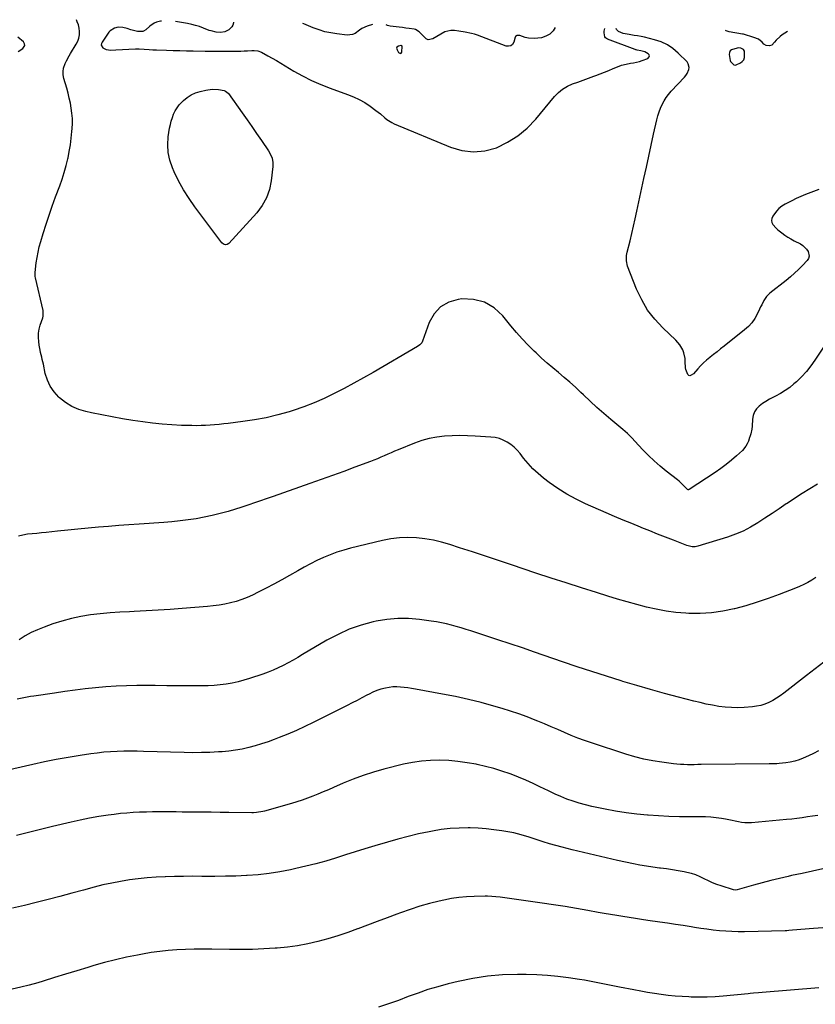
# Model space of a CAD drawing. Units: inches. Extents: x 1910955 to 1916391, y 448372 to 453723.
# Drawn here: x 1913216 to 1913827, y 452933 to 453690 of the extents above; entities that cross this region are included whole.
import ezdxf

# ---------------------------------------------------------------- set-up
doc = ezdxf.new("R2010")
doc.units = ezdxf.units.IN
doc.header["$MEASUREMENT"] = 0
for name, color, linetype in [('1', 7, 'Continuous'), ('7', 7, 'Continuous'), ('8', 7, 'Continuous')]:
    doc.layers.add(name, color=color, linetype=linetype)

msp = doc.modelspace()

# ---------------------------------------------------------------- linework, layer by layer
at = {"layer": '1', "color": 18}
for points in [[(1913509.53, 453669.22, 1980), (1913509.29, 453669.56, 1980), (1913509.12, 453669.67, 1980), (1913508.93, 453669.75, 1980), (1913508.52, 453669.76, 1980), (1913506.68, 453669.36, 1980), (1913505.48, 453668.46, 1980), (1913505.33, 453667.77, 1980), (1913505.62, 453666.43, 1980), (1913506.88, 453664.59, 1980), (1913507.68, 453663.95, 1980), (1913508.25, 453663.81, 1980), (1913508.72, 453663.86, 1980), (1913509.3, 453664.72, 1980), (1913509.53, 453669.22, 1980)], [(1913765.81, 453654.84, 1984), (1913766.38, 453655.02, 1984), (1913769.58, 453656.51, 1984), (1913771.07, 453657.59, 1984), (1913772.22, 453658.88, 1984), (1913772.84, 453660.5, 1984), (1913772.83, 453665.42, 1984), (1913771.97, 453666.7, 1984), (1913770.04, 453667.73, 1984), (1913767.93, 453667.99, 1984), (1913767.08, 453667.87, 1984), (1913762.82, 453666.62, 1984), (1913761.76, 453665.69, 1984), (1913761.22, 453664.38, 1984), (1913761.04, 453662.81, 1984), (1913761.74, 453658.23, 1984), (1913762.07, 453657.43, 1984), (1913764.36, 453655.15, 1984), (1913764.63, 453655, 1984), (1913765.81, 453654.84, 1984)]]:
    msp.add_polyline3d(points, dxfattribs=at)
at = {"layer": '7', "color": 18}
for points in [[(1913836.02, 453441.88, 1982), (1913826.95, 453428.06, 1982), (1913823.75, 453423.59, 1982), (1913820.34, 453419.31, 1982), (1913816.61, 453415.3, 1982), (1913812.65, 453411.49, 1982), (1913810.8, 453409.84, 1982), (1913807.51, 453407.14, 1982), (1913804.09, 453404.64, 1982), (1913800.47, 453402.43, 1982), (1913796.72, 453400.43, 1982), (1913794.62, 453399.41, 1982), (1913791.87, 453397.97, 1982), (1913789.21, 453396.4, 1982), (1913786.66, 453394.66, 1982), (1913784.18, 453392.79, 1982), (1913782.13, 453390.65, 1982), (1913780.51, 453388.28, 1982), (1913779.53, 453385.58, 1982), (1913778.97, 453382.67, 1982), (1913778.64, 453377.39, 1982), (1913778.4, 453375.15, 1982), (1913777.62, 453371.47, 1982), (1913776.97, 453369.26, 1982), (1913776.73, 453368.54, 1982), (1913775.8, 453365.83, 1982), (1913774.95, 453363.85, 1982), (1913773.92, 453361.98, 1982), (1913771.15, 453358.71, 1982), (1913766.68, 453354.6, 1982), (1913762.75, 453351.15, 1982), (1913758.72, 453347.84, 1982), (1913754.53, 453344.73, 1982), (1913750.25, 453341.75, 1982), (1913730.32, 453328.57, 1982), (1913729.83, 453328.4, 1982), (1913729.58, 453328.41, 1982), (1913728.83, 453328.75, 1982), (1913726.43, 453331.32, 1982), (1913725.21, 453332.6, 1982), (1913722.63, 453334.99, 1982), (1913721.27, 453336.1, 1982), (1913712.58, 453342.8, 1982), (1913707.84, 453346.65, 1982), (1913703.24, 453350.65, 1982), (1913698.86, 453354.89, 1982), (1913694.61, 453359.27, 1982), (1913688.49, 453365.93, 1982), (1913686.31, 453368.25, 1982), (1913682.92, 453371.6, 1982), (1913679.35, 453374.75, 1982), (1913670.08, 453382.38, 1982), (1913664.64, 453386.97, 1982), (1913659.29, 453391.66, 1982), (1913654.05, 453396.48, 1982), (1913648.9, 453401.38, 1982), (1913646.9, 453403.33, 1982), (1913642.75, 453407.27, 1982), (1913638.53, 453411.13, 1982), (1913634.2, 453414.86, 1982), (1913629.79, 453418.51, 1982), (1913625.38, 453422.15, 1982), (1913621.03, 453425.87, 1982), (1913616.78, 453429.69, 1982), (1913612.58, 453433.58, 1982), (1913611.19, 453434.91, 1982), (1913606.44, 453439.61, 1982), (1913601.83, 453444.42, 1982), (1913597.4, 453449.42, 1982), (1913593.11, 453454.54, 1982), (1913586.97, 453462.15, 1982), (1913580.25, 453468.22, 1982), (1913572.86, 453472.67, 1982), (1913564.47, 453474.69, 1982), (1913555.42, 453475.08, 1982), (1913552.72, 453474.77, 1982), (1913545.37, 453472.58, 1982), (1913539.04, 453469.13, 1982), (1913534.21, 453463.76, 1982), (1913530.39, 453457.12, 1982), (1913525.2, 453442.74, 1982), (1913524.58, 453441.44, 1982), (1913523.22, 453439.77, 1982), (1913521.49, 453438.48, 1982), (1913487.34, 453418.69, 1982), (1913479.92, 453414.47, 1982), (1913472.45, 453410.32, 1982), (1913464.93, 453406.28, 1982), (1913457.36, 453402.33, 1982), (1913449.68, 453398.63, 1982), (1913441.88, 453395.21, 1982), (1913433.93, 453392.18, 1982), (1913425.86, 453389.43, 1982), (1913422.68, 453388.44, 1982), (1913413.9, 453385.96, 1982), (1913405.05, 453383.81, 1982), (1913396.1, 453382.14, 1982), (1913387.07, 453380.81, 1982), (1913375.88, 453379.47, 1982), (1913372.4, 453379.07, 1982), (1913368.91, 453378.71, 1982), (1913365.42, 453378.4, 1982), (1913361.93, 453378.11, 1982), (1913358.44, 453377.9, 1982), (1913354.94, 453377.77, 1982), (1913351.44, 453377.73, 1982), (1913347.93, 453377.76, 1982), (1913339.99, 453377.95, 1982), (1913332.53, 453378.27, 1982), (1913325.09, 453378.78, 1982), (1913317.67, 453379.58, 1982), (1913310.27, 453380.57, 1982), (1913302.46, 453381.77, 1982), (1913294.49, 453383.07, 1982), (1913286.53, 453384.46, 1982), (1913278.59, 453385.99, 1982), (1913270.67, 453387.61, 1982), (1913266.47, 453388.5, 1982), (1913260.9, 453390.18, 1982), (1913255.61, 453392.41, 1982), (1913250.75, 453395.47, 1982), (1913246.18, 453399.07, 1982), (1913245.51, 453399.69, 1982), (1913241.96, 453403.68, 1982), (1913238.96, 453407.99, 1982), (1913236.81, 453412.77, 1982), (1913235.22, 453417.88, 1982), (1913233.73, 453424.94, 1982), (1913232.92, 453428.59, 1982), (1913232.49, 453430.4, 1982), (1913231.62, 453434.03, 1982), (1913231.23, 453435.86, 1982), (1913230.6, 453439.54, 1982), (1913230.21, 453442.33, 1982), (1913229.98, 453445.56, 1982), (1913230.05, 453448.76, 1982), (1913230.57, 453451.91, 1982), (1913231.4, 453455.04, 1982), (1913233.26, 453460.51, 1982), (1913233.65, 453461.91, 1982), (1913233.67, 453466.22, 1982), (1913227.69, 453491.27, 1982), (1913227.49, 453492.29, 1982), (1913227.31, 453493.83, 1982), (1913227.37, 453495.38, 1982), (1913228.25, 453502.74, 1982), (1913228.86, 453506.9, 1982), (1913229.62, 453511.04, 1982), (1913230.59, 453515.14, 1982), (1913231.71, 453519.2, 1982), (1913233.58, 453525.35, 1982), (1913235.81, 453532.44, 1982), (1913238.13, 453539.49, 1982), (1913240.59, 453546.5, 1982), (1913243.15, 453553.48, 1982), (1913246.39, 453562.04, 1982), (1913248.2, 453567.17, 1982), (1913249.85, 453572.34, 1982), (1913251.28, 453577.57, 1982), (1913252.56, 453582.86, 1982), (1913252.7, 453583.5, 1982), (1913253.68, 453588.51, 1982), (1913254.53, 453593.54, 1982), (1913255.18, 453598.6, 1982), (1913255.69, 453603.68, 1982), (1913255.87, 453606.03, 1982), (1913256.04, 453609.94, 1982), (1913256.01, 453613.85, 1982), (1913255.7, 453617.74, 1982), (1913255.19, 453621.63, 1982), (1913254.47, 453625.49, 1982), (1913253.66, 453629.33, 1982), (1913252.71, 453633.14, 1982), (1913251.68, 453636.94, 1982), (1913249.47, 453644.52, 1982), (1913248.99, 453647.18, 1982), (1913248.88, 453649.81, 1982), (1913249.31, 453652.41, 1982), (1913250.61, 453656.14, 1982), (1913251.51, 453658.1, 1982), (1913253.5, 453661.9, 1982), (1913254.6, 453663.75, 1982), (1913259.04, 453670.84, 1982), (1913260.2, 453673.14, 1982), (1913261.05, 453675.52, 1982), (1913261.45, 453678.02, 1982), (1913261.55, 453680.6, 1982), (1913261.23, 453683.19, 1982), (1913260.69, 453685.71, 1982), (1913259.82, 453688.15, 1982), (1913259.13, 453689.67, 1982)], [(1913324.45, 453688.59, 1982), (1913323.85, 453688.51, 1982), (1913320.7, 453687.73, 1982), (1913318.85, 453686.98, 1982), (1913315.58, 453684.69, 1982), (1913312.52, 453681.94, 1982), (1913310.76, 453680.82, 1982), (1913310.12, 453680.58, 1982), (1913306.13, 453680.61, 1982), (1913304.16, 453681.04, 1982), (1913300.98, 453681.94, 1982), (1913298.08, 453682.8, 1982), (1913294.71, 453683.62, 1982), (1913291.3, 453683.88, 1982), (1913288.54, 453683.25, 1982), (1913285.05, 453681.04, 1982), (1913284.14, 453679.97, 1982), (1913278.85, 453672.46, 1982), (1913278.4, 453671.29, 1982), (1913278.29, 453670.16, 1982), (1913279.46, 453668.1, 1982), (1913281.96, 453666.66, 1982), (1913285.67, 453666.38, 1982), (1913289.52, 453666.57, 1982), (1913304.66, 453667.35, 1982), (1913307.3, 453667.4, 1982), (1913311.24, 453667.14, 1982), (1913315.17, 453666.76, 1982), (1913317.98, 453666.53, 1982), (1913320.7, 453666.4, 1982), (1913328.32, 453666.16, 1982), (1913333.49, 453666.01, 1982), (1913338.67, 453665.89, 1982), (1913343.84, 453665.79, 1982), (1913349.02, 453665.7, 1982), (1913358.21, 453665.58, 1982), (1913360.14, 453665.56, 1982), (1913364, 453665.55, 1982), (1913368.43, 453665.56, 1982), (1913372.48, 453665.51, 1982), (1913376.53, 453665.44, 1982), (1913377.88, 453665.43, 1982), (1913380.35, 453665.43, 1982), (1913382.93, 453665.45, 1982), (1913385.51, 453665.51, 1982), (1913388.09, 453665.64, 1982), (1913390.67, 453665.81, 1982), (1913393.89, 453666.06, 1982), (1913395.82, 453666.1, 1982), (1913398.69, 453665.77, 1982), (1913401.36, 453664.76, 1982), (1913406.35, 453661.98, 1982), (1913409.68, 453660.1, 1982), (1913413, 453658.2, 1982), (1913416.29, 453656.26, 1982), (1913419.58, 453654.3, 1982), (1913426.32, 453650.23, 1982), (1913433.06, 453646.43, 1982), (1913439.94, 453642.91, 1982), (1913447.03, 453639.82, 1982), (1913454.24, 453637.01, 1982), (1913467.52, 453632.31, 1982), (1913472.11, 453630.47, 1982), (1913476.56, 453628.38, 1982), (1913480.83, 453625.92, 1982), (1913484.96, 453623.21, 1982), (1913489.44, 453620, 1982), (1913491.21, 453618.67, 1982), (1913492.94, 453617.3, 1982), (1913496.23, 453614.36, 1982), (1913497.9, 453612.94, 1982), (1913501.54, 453610.56, 1982), (1913503.51, 453609.61, 1982), (1913546.63, 453591.65, 1982), (1913555.49, 453589.14, 1982), (1913564.37, 453588.02, 1982), (1913573.26, 453588.98, 1982), (1913582.17, 453591.33, 1982), (1913590.65, 453595.46, 1982), (1913598.58, 453600.35, 1982), (1913605.68, 453606.38, 1982), (1913612.23, 453613.17, 1982), (1913626.68, 453630.63, 1982), (1913629.69, 453633.71, 1982), (1913632.96, 453636.41, 1982), (1913636.63, 453638.54, 1982), (1913640.56, 453640.29, 1982), (1913640.61, 453640.3, 1982), (1913644.72, 453641.75, 1982), (1913648.83, 453643.22, 1982), (1913652.94, 453644.7, 1982), (1913657.03, 453646.19, 1982), (1913658.54, 453646.74, 1982), (1913661.87, 453648.01, 1982), (1913665.18, 453649.32, 1982), (1913668.45, 453650.7, 1982), (1913671.71, 453652.13, 1982), (1913675.04, 453653.48, 1982), (1913678.34, 453654.62, 1982), (1913681.71, 453655.5, 1982), (1913685.14, 453656.2, 1982), (1913687.56, 453656.6, 1982), (1913692.01, 453657.58, 1982), (1913694.18, 453658.26, 1982), (1913698.5, 453659.93, 1982), (1913699.58, 453661.08, 1982), (1913699.62, 453661.83, 1982), (1913699.4, 453662.65, 1982), (1913698.74, 453663.49, 1982), (1913696.09, 453665.08, 1982), (1913693.11, 453665.8, 1982), (1913690.38, 453666.28, 1982), (1913689.58, 453666.48, 1982), (1913689.18, 453666.61, 1982), (1913688.79, 453666.74, 1982), (1913667.56, 453674.62, 1982), (1913665.91, 453675.76, 1982), (1913665.39, 453676.59, 1982), (1913664.84, 453679.7, 1982), (1913664.96, 453680.77, 1982), (1913665.19, 453681.83, 1982), (1913665.52, 453682.95, 1982)], [(1913380.02, 453687.67, 1982), (1913379.92, 453687.14, 1982), (1913379.42, 453685.56, 1982), (1913378.68, 453684.15, 1982), (1913376.28, 453681.97, 1982), (1913373.17, 453680.45, 1982), (1913369.9, 453679.86, 1982), (1913366.57, 453680.09, 1982), (1913362.74, 453681.01, 1982), (1913361.28, 453681.49, 1982), (1913356.81, 453683.24, 1982), (1913353.83, 453684.33, 1982), (1913350.82, 453685.3, 1982), (1913347.75, 453686.08, 1982), (1913344.65, 453686.73, 1982), (1913335.3, 453688.41, 1982)], [(1913486.83, 453685.91, 1982), (1913482.67, 453684.59, 1982), (1913478.67, 453682.85, 1982), (1913476.85, 453681.67, 1982), (1913473.36, 453679.15, 1982), (1913471.5, 453678.29, 1982), (1913467.38, 453677.89, 1982), (1913459.46, 453678.76, 1982), (1913454.79, 453679.47, 1982), (1913450.19, 453680.43, 1982), (1913445.69, 453681.78, 1982), (1913441.25, 453683.38, 1982), (1913433.96, 453686.37, 1982), (1913433.1, 453686.8, 1982)], [(1913627.28, 453683.58, 1982), (1913625.55, 453681.06, 1982), (1913623.1, 453678.6, 1982), (1913620.05, 453676.94, 1982), (1913616.6, 453675.82, 1982), (1913613.94, 453675.36, 1982), (1913611.48, 453675.13, 1982), (1913606.62, 453675.5, 1982), (1913604.22, 453676.1, 1982), (1913600.15, 453677.4, 1982), (1913597.99, 453677.42, 1982), (1913596.84, 453676.83, 1982), (1913596.46, 453676.32, 1982), (1913595.33, 453672.39, 1982), (1913594.35, 453670.72, 1982), (1913593.1, 453669.57, 1982), (1913591.44, 453669.21, 1982), (1913589.52, 453669.36, 1982), (1913567.5, 453677.66, 1982), (1913565.18, 453678.45, 1982), (1913562.83, 453679.16, 1982), (1913558.04, 453680.19, 1982), (1913553.19, 453680.94, 1982), (1913549.7, 453681.33, 1982), (1913546.89, 453681.45, 1982), (1913542.44, 453680.38, 1982), (1913533.26, 453674.94, 1982), (1913529.61, 453674.28, 1982), (1913527.97, 453674.97, 1982), (1913524.91, 453678.05, 1982), (1913522.62, 453680.37, 1982), (1913519.89, 453682.08, 1982), (1913518.87, 453682.4, 1982), (1913514.95, 453682.98, 1982), (1913512.42, 453683.29, 1982), (1913509.9, 453683.6, 1982), (1913507.37, 453683.9, 1982), (1913504.85, 453684.21, 1982), (1913500.28, 453684.75, 1982), (1913498.36, 453685.28, 1982), (1913497.4, 453685.73, 1982)], [(1913829.85, 453559.24, 1984), (1913819.73, 453555.33, 1984), (1913816.13, 453553.85, 1984), (1913812.58, 453552.29, 1984), (1913809.09, 453550.59, 1984), (1913805.64, 453548.8, 1984), (1913803.92, 453547.85, 1984), (1913801.51, 453546.3, 1984), (1913799.29, 453544.55, 1984), (1913797.34, 453542.5, 1984), (1913794.49, 453538.61, 1984), (1913793.82, 453537.02, 1984), (1913793.55, 453535.44, 1984), (1913793.88, 453533.86, 1984), (1913794.59, 453532.3, 1984), (1913797.05, 453529.4, 1984), (1913798.46, 453528.11, 1984), (1913801.41, 453525.85, 1984), (1913803.72, 453524.23, 1984), (1913806.08, 453522.69, 1984), (1913808.51, 453521.25, 1984), (1913810.98, 453519.88, 1984), (1913815.75, 453517.38, 1984), (1913817.54, 453516.23, 1984), (1913820.56, 453513.33, 1984), (1913821.79, 453511.58, 1984), (1913822.54, 453507.97, 1984), (1913821.99, 453506.27, 1984), (1913820.98, 453504.63, 1984), (1913817.37, 453500.78, 1984), (1913814.39, 453497.75, 1984), (1913811.32, 453494.82, 1984), (1913808.13, 453492.02, 1984), (1913804.85, 453489.32, 1984), (1913792.32, 453479.46, 1984), (1913790.96, 453478.24, 1984), (1913789.71, 453476.92, 1984), (1913787.68, 453473.89, 1984), (1913785.98, 453470.6, 1984), (1913785.16, 453468.94, 1984), (1913784.36, 453467.28, 1984), (1913782.53, 453463.43, 1984), (1913780.6, 453460, 1984), (1913778.39, 453456.8, 1984), (1913775.76, 453453.94, 1984), (1913772.86, 453451.29, 1984), (1913757.04, 453438.78, 1984), (1913754.37, 453436.67, 1984), (1913751.7, 453434.56, 1984), (1913749.03, 453432.45, 1984), (1913746.36, 453430.34, 1984), (1913746.02, 453430.06, 1984), (1913743.58, 453428.03, 1984), (1913741.22, 453425.91, 1984), (1913738.98, 453423.67, 1984), (1913736.81, 453421.35, 1984), (1913733.54, 453417.64, 1984), (1913731.9, 453416.42, 1984), (1913730.65, 453416.1, 1984), (1913730.1, 453416.19, 1984), (1913729.24, 453416.96, 1984), (1913727.56, 453420.84, 1984), (1913727.33, 453422.2, 1984), (1913727.26, 453426.94, 1984), (1913727.12, 453429.25, 1984), (1913726.17, 453433.75, 1984), (1913725.35, 453435.92, 1984), (1913723.04, 453439.94, 1984), (1913721.59, 453441.74, 1984), (1913719.99, 453443.44, 1984), (1913710.02, 453452.84, 1984), (1913703.84, 453459.5, 1984), (1913698.3, 453466.6, 1984), (1913693.75, 453474.37, 1984), (1913689.85, 453482.58, 1984), (1913682.8, 453500.37, 1984), (1913681.93, 453504.3, 1984), (1913682.15, 453508.38, 1984), (1913682.38, 453509.73, 1984), (1913682.66, 453511.07, 1984), (1913684.78, 453519.73, 1984), (1913686.14, 453525.39, 1984), (1913687.46, 453531.07, 1984), (1913688.75, 453536.75, 1984), (1913690, 453542.44, 1984), (1913695.46, 453567.77, 1984), (1913697.31, 453576.29, 1984), (1913699.16, 453584.81, 1984), (1913701.04, 453593.33, 1984), (1913702.93, 453601.84, 1984), (1913705.36, 453612.76, 1984), (1913706.14, 453615.78, 1984), (1913707.06, 453618.75, 1984), (1913708.19, 453621.65, 1984), (1913709.45, 453624.5, 1984), (1913710.94, 453627.23, 1984), (1913712.58, 453629.85, 1984), (1913714.46, 453632.32, 1984), (1913716.48, 453634.67, 1984), (1913726.68, 453645.47, 1984), (1913727.78, 453646.81, 1984), (1913728.73, 453648.22, 1984), (1913730.1, 453651.37, 1984), (1913730.3, 453652.97, 1984), (1913729.57, 453655.88, 1984), (1913728.64, 453657.19, 1984), (1913721.81, 453664.02, 1984), (1913717.77, 453667.45, 1984), (1913713.45, 453670.37, 1984), (1913708.72, 453672.56, 1984), (1913703.7, 453674.25, 1984), (1913695.86, 453676.19, 1984), (1913693.21, 453676.78, 1984), (1913690.55, 453677.24, 1984), (1913687.87, 453677.65, 1984), (1913684.2, 453678.18, 1984), (1913679.4, 453679.08, 1984), (1913675.92, 453680.71, 1984), (1913674.46, 453682.06, 1984), (1913674.1, 453682.81, 1984)], [(1913805.76, 453680.63, 1986), (1913801.86, 453678, 1986), (1913800.2, 453676.76, 1986), (1913797.16, 453673.99, 1986), (1913795.77, 453672.45, 1986), (1913793.7, 453670.15, 1986), (1913792.08, 453669.47, 1986), (1913789.31, 453669.89, 1986), (1913787.76, 453670.98, 1986), (1913786.45, 453672.29, 1986), (1913783.49, 453674.59, 1986), (1913780.05, 453676.08, 1986), (1913771.94, 453678.45, 1986), (1913771.86, 453678.47, 1986), (1913771.48, 453678.52, 1986), (1913771.33, 453678.55, 1986), (1913761.01, 453680.45, 1986), (1913758.75, 453681.08, 1986), (1913758.11, 453681.42, 1986)], [(1913332.03, 453611.78, 1984), (1913332.9, 453614.47, 1984), (1913333.89, 453617.11, 1984), (1913335.12, 453619.64, 1984), (1913336.54, 453622.03, 1984), (1913338.24, 453624.24, 1984), (1913340.13, 453626.32, 1984), (1913341.48, 453627.64, 1984), (1913344.35, 453630, 1984), (1913347.41, 453632, 1984), (1913350.75, 453633.46, 1984), (1913354.29, 453634.57, 1984), (1913358.73, 453635.56, 1984), (1913363.58, 453636.19, 1984), (1913368.47, 453635.95, 1984), (1913372.74, 453635.31, 1984), (1913373.85, 453634.87, 1984), (1913375.71, 453633.32, 1984), (1913376.09, 453632.84, 1984), (1913386.66, 453618.01, 1984), (1913390.37, 453612.76, 1984), (1913394.06, 453607.49, 1984), (1913397.7, 453602.19, 1984), (1913401.32, 453596.88, 1984), (1913406.7, 453588.9, 1984), (1913408.32, 453586.12, 1984), (1913409.55, 453583.15, 1984), (1913410.23, 453580.04, 1984), (1913410.21, 453576.86, 1984), (1913408.96, 453565.92, 1984), (1913407.52, 453559.13, 1984), (1913405.3, 453552.7, 1984), (1913401.92, 453546.79, 1984), (1913397.76, 453541.23, 1984), (1913376.33, 453517.65, 1984), (1913375.11, 453516.83, 1984), (1913373.64, 453516.67, 1984), (1913372.21, 453517.16, 1984), (1913371.07, 453518.17, 1984), (1913350.23, 453545.8, 1984), (1913345.7, 453552.25, 1984), (1913341.48, 453558.88, 1984), (1913337.72, 453565.77, 1984), (1913334.26, 453572.85, 1984), (1913332.89, 453575.92, 1984), (1913330.9, 453581.68, 1984), (1913329.6, 453587.52, 1984), (1913329.33, 453593.5, 1984), (1913329.76, 453599.58, 1984), (1913330.82, 453606.27, 1984), (1913331.36, 453609.04, 1984), (1913332.03, 453611.78, 1984)], [(1913827.58, 453260.98, 1978), (1913824.6, 453259.09, 1978), (1913821.51, 453257.35, 1978), (1913818.37, 453255.73, 1978), (1913815.16, 453254.26, 1978), (1913811.89, 453252.89, 1978), (1913799.39, 453248.02, 1978), (1913790.94, 453244.9, 1978), (1913782.42, 453241.99, 1978), (1913773.79, 453239.37, 1978), (1913765.11, 453236.97, 1978), (1913764.75, 453236.87, 1978), (1913756.15, 453235.08, 1978), (1913747.5, 453233.82, 1978), (1913738.77, 453233.38, 1978), (1913729.99, 453233.48, 1978), (1913727.75, 453233.61, 1978), (1913720.08, 453234.28, 1978), (1913712.46, 453235.24, 1978), (1913704.9, 453236.63, 1978), (1913697.39, 453238.32, 1978), (1913689.94, 453240.29, 1978), (1913682.5, 453242.33, 1978), (1913675.1, 453244.5, 1978), (1913667.72, 453246.74, 1978), (1913659.07, 453249.44, 1978), (1913647.4, 453253.13, 1978), (1913635.74, 453256.85, 1978), (1913624.1, 453260.64, 1978), (1913612.47, 453264.48, 1978), (1913593.56, 453270.77, 1978), (1913583.59, 453274.09, 1978), (1913573.62, 453277.39, 1978), (1913563.64, 453280.68, 1978), (1913553.66, 453283.97, 1978), (1913546.26, 453286.4, 1978), (1913539.94, 453288.23, 1978), (1913533.55, 453289.77, 1978), (1913527.07, 453290.85, 1978), (1913520.52, 453291.64, 1978), (1913513.96, 453291.87, 1978), (1913507.43, 453291.67, 1978), (1913500.95, 453290.84, 1978), (1913494.51, 453289.59, 1978), (1913469.99, 453283.56, 1978), (1913464.64, 453282.09, 1978), (1913459.36, 453280.44, 1978), (1913454.17, 453278.51, 1978), (1913449.04, 453276.39, 1978), (1913444.01, 453274.05, 1978), (1913439.03, 453271.6, 1978), (1913434.13, 453269, 1978), (1913429.28, 453266.28, 1978), (1913423.04, 453262.65, 1978), (1913417.05, 453259.25, 1978), (1913411.02, 453255.95, 1978), (1913404.92, 453252.78, 1978), (1913398.77, 453249.7, 1978), (1913394.49, 453247.61, 1978), (1913390.39, 453245.78, 1978), (1913386.23, 453244.13, 1978), (1913381.97, 453242.75, 1978), (1913377.64, 453241.55, 1978), (1913373.25, 453240.6, 1978), (1913368.83, 453239.79, 1978), (1913364.39, 453239.18, 1978), (1913359.92, 453238.72, 1978), (1913340.46, 453237.17, 1978), (1913331.22, 453236.48, 1978), (1913321.98, 453235.87, 1978), (1913312.73, 453235.37, 1978), (1913303.48, 453234.94, 1978), (1913300.02, 453234.79, 1978), (1913292.51, 453234.39, 1978), (1913285, 453233.86, 1978), (1913277.51, 453233.14, 1978), (1913270.03, 453232.3, 1978), (1913262.62, 453231.12, 1978), (1913255.28, 453229.62, 1978), (1913248.05, 453227.64, 1978), (1913240.91, 453225.34, 1978), (1913234.33, 453222.99, 1978), (1913229.29, 453220.97, 1978), (1913224.38, 453218.72, 1978), (1913219.64, 453216.12, 1978), (1913215.02, 453213.27, 1978)], [(1913833.85, 453195.98, 1976), (1913827.18, 453190.9, 1976), (1913820.54, 453185.78, 1976), (1913802.96, 453172.15, 1976), (1913800.24, 453170.18, 1976), (1913797.45, 453168.33, 1976), (1913794.55, 453166.67, 1976), (1913791.57, 453165.13, 1976), (1913788.49, 453163.86, 1976), (1913785.34, 453162.83, 1976), (1913782.1, 453162.15, 1976), (1913778.8, 453161.71, 1976), (1913772.59, 453161.24, 1976), (1913767.7, 453161.04, 1976), (1913762.81, 453161.07, 1976), (1913757.94, 453161.45, 1976), (1913753.08, 453162.06, 1976), (1913748.25, 453162.92, 1976), (1913743.43, 453163.86, 1976), (1913738.64, 453164.94, 1976), (1913733.86, 453166.11, 1976), (1913721.95, 453169.2, 1976), (1913711.25, 453172.05, 1976), (1913700.58, 453175, 1976), (1913689.94, 453178.08, 1976), (1913679.34, 453181.25, 1976), (1913677.86, 453181.7, 1976), (1913666.56, 453185.22, 1976), (1913655.28, 453188.83, 1976), (1913644.04, 453192.55, 1976), (1913632.82, 453196.35, 1976), (1913611.35, 453203.75, 1976), (1913601.98, 453206.95, 1976), (1913592.61, 453210.11, 1976), (1913583.22, 453213.22, 1976), (1913573.82, 453216.29, 1976), (1913562.49, 453219.96, 1976), (1913558.74, 453221.15, 1976), (1913554.97, 453222.3, 1976), (1913551.19, 453223.4, 1976), (1913547.39, 453224.47, 1976), (1913543.58, 453225.44, 1976), (1913539.74, 453226.3, 1976), (1913535.87, 453227.01, 1976), (1913531.98, 453227.62, 1976), (1913522.94, 453228.85, 1976), (1913514.53, 453229.54, 1976), (1913506.15, 453229.63, 1976), (1913497.8, 453228.82, 1976), (1913489.48, 453227.42, 1976), (1913487.24, 453226.92, 1976), (1913477.99, 453224.37, 1976), (1913468.96, 453221.27, 1976), (1913460.26, 453217.34, 1976), (1913451.78, 453212.86, 1976), (1913433.04, 453201.79, 1976), (1913429.37, 453199.66, 1976), (1913425.67, 453197.56, 1976), (1913421.94, 453195.52, 1976), (1913418.19, 453193.52, 1976), (1913414.38, 453191.64, 1976), (1913410.52, 453189.9, 1976), (1913406.58, 453188.34, 1976), (1913402.59, 453186.91, 1976), (1913392.3, 453183.51, 1976), (1913387.87, 453182.16, 1976), (1913383.4, 453180.96, 1976), (1913378.89, 453179.97, 1976), (1913374.33, 453179.14, 1976), (1913369.75, 453178.52, 1976), (1913365.15, 453178.06, 1976), (1913360.53, 453177.83, 1976), (1913355.9, 453177.76, 1976), (1913346.95, 453177.83, 1976), (1913337.84, 453177.9, 1976), (1913328.73, 453177.95, 1976), (1913319.62, 453177.98, 1976), (1913310.51, 453177.99, 1976), (1913305.52, 453177.99, 1976), (1913297.59, 453177.86, 1976), (1913289.67, 453177.57, 1976), (1913281.76, 453177.03, 1976), (1913273.87, 453176.32, 1976), (1913265.98, 453175.43, 1976), (1913258.11, 453174.48, 1976), (1913250.24, 453173.42, 1976), (1913242.39, 453172.3, 1976), (1913226.46, 453169.92, 1976), (1913223.88, 453169.51, 1976), (1913221.3, 453169.08, 1976), (1913218.73, 453168.6, 1976), (1913216.17, 453168.1, 1976), (1913213.61, 453167.56, 1976)], [(1913829.77, 453127.77, 1974), (1913825.94, 453125.8, 1974), (1913822.01, 453123.99, 1974), (1913817.99, 453122.29, 1974), (1913814.71, 453121.06, 1974), (1913811.39, 453120.02, 1974), (1913807.99, 453119.27, 1974), (1913804.54, 453118.7, 1974), (1913799.51, 453118.09, 1974), (1913797.56, 453117.93, 1974), (1913793.66, 453117.99, 1974), (1913791.71, 453117.99, 1974), (1913739.5, 453117.3, 1974), (1913736.83, 453117.27, 1974), (1913734.16, 453117.25, 1974), (1913731.49, 453117.24, 1974), (1913728.83, 453117.24, 1974), (1913726.16, 453117.29, 1974), (1913723.5, 453117.42, 1974), (1913720.85, 453117.64, 1974), (1913718.2, 453117.92, 1974), (1913709.32, 453119.05, 1974), (1913702.27, 453120.15, 1974), (1913695.29, 453121.52, 1974), (1913688.39, 453123.27, 1974), (1913681.56, 453125.28, 1974), (1913655.09, 453133.91, 1974), (1913649.83, 453135.72, 1974), (1913644.61, 453137.64, 1974), (1913639.46, 453139.73, 1974), (1913634.35, 453141.93, 1974), (1913629.26, 453144.19, 1974), (1913624.16, 453146.41, 1974), (1913619.04, 453148.58, 1974), (1913613.9, 453150.72, 1974), (1913611.82, 453151.56, 1974), (1913605.59, 453153.99, 1974), (1913599.32, 453156.29, 1974), (1913592.98, 453158.39, 1974), (1913586.59, 453160.35, 1974), (1913580.01, 453162.26, 1974), (1913570.26, 453164.92, 1974), (1913560.47, 453167.39, 1974), (1913550.6, 453169.56, 1974), (1913540.69, 453171.53, 1974), (1913519.71, 453175.38, 1974), (1913516.86, 453175.86, 1974), (1913514, 453176.28, 1974), (1913511.13, 453176.62, 1974), (1913508.25, 453176.9, 1974), (1913505.38, 453177.01, 1974), (1913502.52, 453176.94, 1974), (1913499.67, 453176.61, 1974), (1913496.84, 453176.11, 1974), (1913493.11, 453175.14, 1974), (1913490.08, 453174.15, 1974), (1913487.13, 453172.92, 1974), (1913484.24, 453171.53, 1974), (1913482.45, 453170.58, 1974), (1913478.7, 453168.61, 1974), (1913474.94, 453166.66, 1974), (1913471.17, 453164.73, 1974), (1913467.39, 453162.83, 1974), (1913441.17, 453149.73, 1974), (1913434.72, 453146.62, 1974), (1913428.22, 453143.63, 1974), (1913421.64, 453140.81, 1974), (1913415.01, 453138.11, 1974), (1913411.28, 453136.66, 1974), (1913406.44, 453134.87, 1974), (1913401.56, 453133.21, 1974), (1913396.63, 453131.73, 1974), (1913391.65, 453130.38, 1974), (1913386.62, 453129.26, 1974), (1913381.56, 453128.33, 1974), (1913376.45, 453127.68, 1974), (1913371.32, 453127.21, 1974), (1913368.42, 453127.02, 1974), (1913361.81, 453126.69, 1974), (1913355.2, 453126.48, 1974), (1913348.59, 453126.46, 1974), (1913341.98, 453126.56, 1974), (1913310.84, 453127.45, 1974), (1913305.73, 453127.55, 1974), (1913300.63, 453127.58, 1974), (1913295.52, 453127.52, 1974), (1913290.42, 453127.38, 1974), (1913285.32, 453127.11, 1974), (1913280.23, 453126.73, 1974), (1913275.16, 453126.18, 1974), (1913270.1, 453125.52, 1974), (1913261.91, 453124.31, 1974), (1913252.78, 453122.85, 1974), (1913243.68, 453121.24, 1974), (1913234.63, 453119.42, 1974), (1913225.6, 453117.44, 1974), (1913202.18, 453112.03, 1974)], [(1913829.13, 453078.13, 1972), (1913825.12, 453077.62, 1972), (1913821.11, 453077.05, 1972), (1913817.1, 453076.48, 1972), (1913813.09, 453075.95, 1972), (1913809.07, 453075.5, 1972), (1913805.04, 453075.09, 1972), (1913778.09, 453072.61, 1972), (1913775.57, 453072.51, 1972), (1913773.07, 453072.57, 1972), (1913770.59, 453072.88, 1972), (1913768.12, 453073.35, 1972), (1913765.65, 453073.92, 1972), (1913763.17, 453074.46, 1972), (1913760.69, 453074.93, 1972), (1913758.19, 453075.37, 1972), (1913755.01, 453075.89, 1972), (1913750.92, 453076.46, 1972), (1913746.81, 453076.88, 1972), (1913742.68, 453077.1, 1972), (1913738.54, 453077.18, 1972), (1913730.76, 453077.14, 1972), (1913722.73, 453077.2, 1972), (1913714.71, 453077.4, 1972), (1913706.69, 453077.81, 1972), (1913698.68, 453078.36, 1972), (1913698.23, 453078.39, 1972), (1913690.01, 453079.21, 1972), (1913681.83, 453080.22, 1972), (1913673.69, 453081.53, 1972), (1913665.57, 453083.04, 1972), (1913655.28, 453085.14, 1972), (1913650.44, 453086.26, 1972), (1913645.66, 453087.55, 1972), (1913640.94, 453089.09, 1972), (1913636.28, 453090.79, 1972), (1913631.69, 453092.68, 1972), (1913627.13, 453094.66, 1972), (1913622.63, 453096.77, 1972), (1913618.17, 453098.96, 1972), (1913615.98, 453100.08, 1972), (1913610.41, 453102.79, 1972), (1913604.78, 453105.36, 1972), (1913599.06, 453107.72, 1972), (1913593.27, 453109.94, 1972), (1913592.54, 453110.2, 1972), (1913586.31, 453112.31, 1972), (1913580.02, 453114.23, 1972), (1913573.66, 453115.88, 1972), (1913567.24, 453117.34, 1972), (1913566.36, 453117.52, 1972), (1913559.45, 453118.75, 1972), (1913552.51, 453119.73, 1972), (1913545.52, 453120.33, 1972), (1913538.51, 453120.68, 1972), (1913538.42, 453120.68, 1972), (1913531.38, 453120.56, 1972), (1913524.37, 453120.06, 1972), (1913517.43, 453118.99, 1972), (1913510.54, 453117.54, 1972), (1913495.46, 453113.74, 1972), (1913487.46, 453111.51, 1972), (1913479.56, 453109.02, 1972), (1913471.79, 453106.13, 1972), (1913464.11, 453102.97, 1972), (1913456.82, 453099.76, 1972), (1913452.85, 453098.04, 1972), (1913448.86, 453096.34, 1972), (1913444.86, 453094.69, 1972), (1913440.85, 453093.07, 1972), (1913436.8, 453091.52, 1972), (1913432.73, 453090.06, 1972), (1913428.62, 453088.73, 1972), (1913424.48, 453087.47, 1972), (1913403.71, 453081.51, 1972), (1913402.52, 453081.2, 1972), (1913397.68, 453080.39, 1972), (1913395.23, 453080.26, 1972), (1913394, 453080.25, 1972), (1913376.34, 453080.46, 1972), (1913369.59, 453080.55, 1972), (1913362.83, 453080.63, 1972), (1913356.08, 453080.7, 1972), (1913349.32, 453080.78, 1972), (1913344.91, 453080.83, 1972), (1913340.36, 453080.87, 1972), (1913335.82, 453080.91, 1972), (1913331.27, 453080.95, 1972), (1913326.72, 453080.98, 1972), (1913322.17, 453080.98, 1972), (1913317.63, 453080.94, 1972), (1913313.08, 453080.85, 1972), (1913308.54, 453080.72, 1972), (1913307.76, 453080.69, 1972), (1913302.83, 453080.45, 1972), (1913297.92, 453080.11, 1972), (1913293.01, 453079.63, 1972), (1913288.11, 453079.05, 1972), (1913283.5, 453078.44, 1972), (1913276.32, 453077.37, 1972), (1913269.17, 453076.16, 1972), (1913262.06, 453074.73, 1972), (1913254.98, 453073.15, 1972), (1913240.8, 453069.76, 1972), (1913231.56, 453067.5, 1972), (1913222.33, 453065.18, 1972), (1913213.12, 453062.76, 1972)], [(1913832.91, 452991.83, 1968), (1913825.8, 452991.24, 1968), (1913809.59, 452989.98, 1968), (1913806.77, 452989.76, 1968), (1913805.36, 452989.68, 1968), (1913804.66, 452989.65, 1968), (1913803.95, 452989.63, 1968), (1913772.78, 452988.92, 1968), (1913767.95, 452988.9, 1968), (1913763.12, 452988.99, 1968), (1913758.3, 452989.26, 1968), (1913753.49, 452989.63, 1968), (1913748.68, 452990.15, 1968), (1913743.88, 452990.73, 1968), (1913739.1, 452991.41, 1968), (1913734.33, 452992.16, 1968), (1913731.78, 452992.59, 1968), (1913725.74, 452993.58, 1968), (1913719.69, 452994.54, 1968), (1913713.63, 452995.44, 1968), (1913707.57, 452996.31, 1968), (1913698.43, 452997.59, 1968), (1913693.64, 452998.28, 1968), (1913688.86, 452998.98, 1968), (1913684.08, 452999.72, 1968), (1913679.3, 453000.47, 1968), (1913674.53, 453001.26, 1968), (1913669.76, 453002.07, 1968), (1913664.99, 453002.91, 1968), (1913660.23, 453003.78, 1968), (1913652.29, 453005.25, 1968), (1913643.56, 453006.81, 1968), (1913634.81, 453008.3, 1968), (1913626.04, 453009.66, 1968), (1913617.26, 453010.94, 1968), (1913586.62, 453015.18, 1968), (1913584.98, 453015.4, 1968), (1913581.71, 453015.78, 1968), (1913578.42, 453016.08, 1968), (1913575.13, 453016.21, 1968), (1913573.48, 453016.21, 1968), (1913564.98, 453016.06, 1968), (1913559.1, 453015.78, 1968), (1913553.26, 453015.25, 1968), (1913547.45, 453014.35, 1968), (1913541.68, 453013.21, 1968), (1913538.06, 453012.38, 1968), (1913530.55, 453010.49, 1968), (1913523.09, 453008.41, 1968), (1913515.73, 453006.03, 1968), (1913508.42, 453003.46, 1968), (1913505.47, 453002.36, 1968), (1913497.95, 452999.53, 1968), (1913490.42, 452996.71, 1968), (1913482.9, 452993.87, 1968), (1913475.38, 452991.04, 1968), (1913475.32, 452991.01, 1968), (1913467.79, 452988.3, 1968), (1913460.22, 452985.76, 1968), (1913452.56, 452983.46, 1968), (1913444.85, 452981.33, 1968), (1913437.07, 452979.54, 1968), (1913429.24, 452978.04, 1968), (1913421.34, 452976.99, 1968), (1913413.39, 452976.23, 1968), (1913411.9, 452976.13, 1968), (1913403.17, 452975.65, 1968), (1913394.44, 452975.31, 1968), (1913385.69, 452975.19, 1968), (1913376.95, 452975.21, 1968), (1913363.14, 452975.42, 1968), (1913356.46, 452975.45, 1968), (1913349.79, 452975.39, 1968), (1913343.12, 452975.18, 1968), (1913336.44, 452974.88, 1968), (1913329.79, 452974.39, 1968), (1913323.16, 452973.72, 1968), (1913316.55, 452972.8, 1968), (1913309.97, 452971.72, 1968), (1913306.06, 452970.99, 1968), (1913297.57, 452969.28, 1968), (1913289.12, 452967.38, 1968), (1913280.74, 452965.2, 1968), (1913272.41, 452962.83, 1968), (1913267.99, 452961.5, 1968), (1913259.4, 452958.89, 1968), (1913250.8, 452956.28, 1968), (1913242.21, 452953.64, 1968), (1913233.63, 452951, 1968), (1913229.49, 452949.72, 1968), (1913222.94, 452947.85, 1968), (1913216.35, 452946.17, 1968), (1913209.69, 452944.78, 1968)], [(1913829.99, 452945.78, 1966), (1913786.32, 452942.2, 1966), (1913783.66, 452941.97, 1966), (1913779.67, 452941.57, 1966), (1913777.02, 452941.31, 1966), (1913775.69, 452941.19, 1966), (1913756.35, 452939.41, 1966), (1913750.2, 452938.96, 1966), (1913744.05, 452938.66, 1966), (1913737.89, 452938.6, 1966), (1913731.73, 452938.69, 1966), (1913730.09, 452938.74, 1966), (1913724.75, 452939, 1966), (1913719.42, 452939.38, 1966), (1913714.1, 452939.92, 1966), (1913708.8, 452940.57, 1966), (1913703.5, 452941.36, 1966), (1913698.22, 452942.2, 1966), (1913692.95, 452943.13, 1966), (1913687.69, 452944.12, 1966), (1913676.61, 452946.3, 1966), (1913672.77, 452947.06, 1966), (1913668.93, 452947.83, 1966), (1913665.09, 452948.61, 1966), (1913661.26, 452949.4, 1966), (1913657.42, 452950.17, 1966), (1913653.57, 452950.89, 1966), (1913649.71, 452951.55, 1966), (1913645.85, 452952.17, 1966), (1913637.43, 452953.45, 1966), (1913629.34, 452954.5, 1966), (1913621.23, 452955.31, 1966), (1913613.09, 452955.76, 1966), (1913604.94, 452955.98, 1966), (1913598.17, 452956.02, 1966), (1913586.66, 452955.65, 1966), (1913575.22, 452954.72, 1966), (1913563.88, 452952.95, 1966), (1913552.61, 452950.63, 1966), (1913544.91, 452948.74, 1966), (1913537.13, 452946.67, 1966), (1913529.41, 452944.39, 1966), (1913521.79, 452941.8, 1966), (1913514.24, 452939, 1966), (1913506.71, 452936.13, 1966), (1913499.13, 452933.38, 1966), (1913491.5, 452930.81, 1966)]]:
    msp.add_polyline3d(points, dxfattribs=at)
at = {"layer": '8', "color": 18}
for points in [[(1913214.38, 453665.26, 1980), (1913217.97, 453667.45, 1980), (1913219.42, 453669.9, 1980), (1913219.14, 453671.2, 1980), (1913218.35, 453672.54, 1980), (1913214.07, 453676.36, 1980)], [(1913828.94, 453332.86, 1980), (1913823.02, 453329.25, 1980), (1913817.13, 453325.58, 1980), (1913811.3, 453321.82, 1980), (1913805.51, 453318.01, 1980), (1913804.84, 453317.57, 1980), (1913799.4, 453313.94, 1980), (1913793.96, 453310.32, 1980), (1913788.5, 453306.72, 1980), (1913783.05, 453303.13, 1980), (1913777.47, 453299.79, 1980), (1913771.73, 453296.78, 1980), (1913765.76, 453294.27, 1980), (1913759.64, 453292.08, 1980), (1913736.92, 453285.05, 1980), (1913734.79, 453284.62, 1980), (1913732.62, 453284.63, 1980), (1913729.42, 453285.29, 1980), (1913728.38, 453285.65, 1980), (1913718.19, 453289.63, 1980), (1913712.08, 453292.03, 1980), (1913705.97, 453294.45, 1980), (1913699.87, 453296.89, 1980), (1913693.78, 453299.35, 1980), (1913692.71, 453299.78, 1980), (1913686.1, 453302.5, 1980), (1913679.5, 453305.24, 1980), (1913672.92, 453308.03, 1980), (1913666.36, 453310.86, 1980), (1913650.63, 453317.7, 1980), (1913643.27, 453321.22, 1980), (1913636.11, 453325.09, 1980), (1913629.26, 453329.46, 1980), (1913622.6, 453334.18, 1980), (1913618.37, 453337.42, 1980), (1913614.14, 453340.93, 1980), (1913610.1, 453344.64, 1980), (1913606.36, 453348.65, 1980), (1913602.83, 453352.86, 1980), (1913600.18, 453356.28, 1980), (1913597.99, 453358.79, 1980), (1913595.64, 453361.13, 1980), (1913593.05, 453363.19, 1980), (1913590.29, 453365.07, 1980), (1913587.34, 453366.58, 1980), (1913584.29, 453367.78, 1980), (1913581.11, 453368.53, 1980), (1913577.82, 453368.98, 1980), (1913565.77, 453369.74, 1980), (1913559.83, 453370, 1980), (1913553.9, 453370.08, 1980), (1913547.97, 453369.92, 1980), (1913542.04, 453369.58, 1980), (1913536.18, 453368.86, 1980), (1913530.39, 453367.79, 1980), (1913524.73, 453366.21, 1980), (1913519.14, 453364.27, 1980), (1913506.41, 453359.19, 1980), (1913503.74, 453358.1, 1980), (1913501.09, 453356.97, 1980), (1913498.46, 453355.8, 1980), (1913495.84, 453354.59, 1980), (1913493.22, 453353.4, 1980), (1913490.58, 453352.25, 1980), (1913487.92, 453351.16, 1980), (1913485.23, 453350.13, 1980), (1913473.32, 453345.72, 1980), (1913464.66, 453342.55, 1980), (1913455.99, 453339.4, 1980), (1913447.29, 453336.3, 1980), (1913438.59, 453333.24, 1980), (1913410.33, 453323.38, 1980), (1913407.34, 453322.33, 1980), (1913404.36, 453321.28, 1980), (1913401.38, 453320.23, 1980), (1913398.39, 453319.17, 1980), (1913395.41, 453318.13, 1980), (1913392.41, 453317.11, 1980), (1913389.4, 453316.13, 1980), (1913386.39, 453315.18, 1980), (1913375.72, 453311.89, 1980), (1913369.67, 453310.17, 1980), (1913363.59, 453308.62, 1980), (1913357.44, 453307.34, 1980), (1913351.26, 453306.22, 1980), (1913345.04, 453305.33, 1980), (1913338.8, 453304.54, 1980), (1913332.54, 453303.93, 1980), (1913326.27, 453303.43, 1980), (1913307.33, 453302.17, 1980), (1913299.49, 453301.61, 1980), (1913291.66, 453301.02, 1980), (1913283.83, 453300.36, 1980), (1913276, 453299.65, 1980), (1913268.18, 453298.91, 1980), (1913260.36, 453298.15, 1980), (1913252.54, 453297.36, 1980), (1913244.72, 453296.56, 1980), (1913235.83, 453295.64, 1980), (1913232.23, 453295.28, 1980), (1913228.63, 453294.94, 1980), (1913225.02, 453294.62, 1980), (1913221.42, 453294.33, 1980), (1913217.94, 453293.72, 1980), (1913214.64, 453292.7, 1980)], [(1913833.11, 453037.29, 1970), (1913825.07, 453035.48, 1970), (1913817.02, 453033.71, 1970), (1913808.97, 453031.97, 1970), (1913806.24, 453031.39, 1970), (1913799.56, 453029.88, 1970), (1913792.9, 453028.29, 1970), (1913786.28, 453026.55, 1970), (1913779.68, 453024.73, 1970), (1913767.22, 453021.15, 1970), (1913765.79, 453020.9, 1970), (1913764.37, 453021.07, 1970), (1913754.9, 453024.07, 1970), (1913751.53, 453025.24, 1970), (1913748.22, 453026.54, 1970), (1913744.98, 453028.02, 1970), (1913741.8, 453029.63, 1970), (1913738.61, 453031.19, 1970), (1913735.34, 453032.54, 1970), (1913731.96, 453033.61, 1970), (1913728.52, 453034.48, 1970), (1913726.43, 453034.91, 1970), (1913721.88, 453035.77, 1970), (1913717.31, 453036.55, 1970), (1913712.72, 453037.19, 1970), (1913708.11, 453037.74, 1970), (1913707.31, 453037.82, 1970), (1913702.31, 453038.42, 1970), (1913697.33, 453039.14, 1970), (1913692.37, 453040.01, 1970), (1913687.43, 453041, 1970), (1913675.25, 453043.64, 1970), (1913666.48, 453045.59, 1970), (1913657.72, 453047.59, 1970), (1913648.99, 453049.69, 1970), (1913640.27, 453051.85, 1970), (1913632.62, 453053.78, 1970), (1913627.74, 453055.07, 1970), (1913622.89, 453056.43, 1970), (1913618.07, 453057.89, 1970), (1913613.27, 453059.42, 1970), (1913606.41, 453061.7, 1970), (1913603.69, 453062.58, 1970), (1913600.97, 453063.44, 1970), (1913598.22, 453064.19, 1970), (1913595.42, 453064.77, 1970), (1913586.17, 453066.38, 1970), (1913580.13, 453067.29, 1970), (1913574.06, 453068, 1970), (1913567.97, 453068.43, 1970), (1913561.87, 453068.67, 1970), (1913560.28, 453068.7, 1970), (1913553.39, 453068.58, 1970), (1913546.52, 453068.18, 1970), (1913539.69, 453067.35, 1970), (1913532.89, 453066.23, 1970), (1913530.31, 453065.72, 1970), (1913522.27, 453064.01, 1970), (1913514.26, 453062.14, 1970), (1913506.32, 453060.04, 1970), (1913498.41, 453057.78, 1970), (1913488.54, 453054.81, 1970), (1913480.98, 453052.52, 1970), (1913473.44, 453050.2, 1970), (1913465.9, 453047.85, 1970), (1913458.37, 453045.49, 1970), (1913450.81, 453043.21, 1970), (1913443.22, 453041.07, 1970), (1913435.57, 453039.15, 1970), (1913427.89, 453037.36, 1970), (1913423.77, 453036.46, 1970), (1913415.52, 453034.88, 1970), (1913407.24, 453033.57, 1970), (1913398.9, 453032.67, 1970), (1913390.52, 453032.05, 1970), (1913389.78, 453032.01, 1970), (1913381.75, 453031.68, 1970), (1913373.71, 453031.46, 1970), (1913365.67, 453031.38, 1970), (1913357.63, 453031.41, 1970), (1913355.57, 453031.43, 1970), (1913348.56, 453031.47, 1970), (1913341.54, 453031.44, 1970), (1913334.53, 453031.31, 1970), (1913327.52, 453031.12, 1970), (1913327.26, 453031.11, 1970), (1913320.39, 453030.76, 1970), (1913313.52, 453030.26, 1970), (1913306.68, 453029.54, 1970), (1913299.85, 453028.68, 1970), (1913293.05, 453027.58, 1970), (1913286.29, 453026.32, 1970), (1913279.58, 453024.81, 1970), (1913272.9, 453023.14, 1970), (1913264.63, 453020.91, 1970), (1913255.56, 453018.48, 1970), (1913246.48, 453016.07, 1970), (1913237.4, 453013.68, 1970), (1913228.31, 453011.31, 1970), (1913219.19, 453009.09, 1970), (1913210.03, 453007.08, 1970)]]:
    msp.add_polyline3d(points, dxfattribs=at)

doc.saveas('drawing.dxf')
